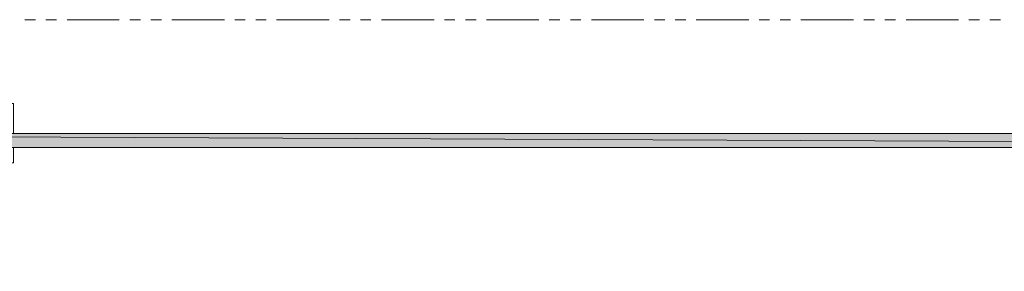
# Model space of a CAD drawing. Units: inches. Extents: x -0.9 to 9.5, y 1.7 to 10.5.
# Drawn here: x 2 to 4.7, y 2.4 to 3.1 of the extents above; entities that cross this region are included whole.
import ezdxf

# ---------------------------------------------------------------- set-up
doc = ezdxf.new("R2010")
doc.units = ezdxf.units.IN
doc.header["$MEASUREMENT"] = 0
doc.layers.add('Layer 1', color=7, linetype='Continuous')

msp = doc.modelspace()

# ---------------------------------------------------------------- hatches: boundary and pattern name
at = {"layer": 'Layer 1', "true_color": 0xffffff}
for points in [[(-0.1833, 2.8292), (8.4933, 2.79), (-0.1833, 2.79)], [(-0.1833, 2.8292), (8.4933, 2.8292), (8.4933, 2.79)]]:
    msp.add_hatch(color=7, dxfattribs=at).paths.add_polyline_path(points)

# ---------------------------------------------------------------- linework, layer by layer
at = {"layer": 'Layer 1', "lineweight": 0}
for points in [[(1.99, 3.1467), (2.0192, 3.1467)], [(2.0483, 3.1467), (2.0783, 3.1467)], [(2.1075, 3.1467), (2.2533, 3.1467)], [(2.2825, 3.1467), (2.3125, 3.1467)], [(2.3417, 3.1467), (2.3708, 3.1467)], [(2.4, 3.1467), (2.5467, 3.1467)], [(2.5758, 3.1467), (2.605, 3.1467)], [(2.6342, 3.1467), (2.6633, 3.1467)], [(2.6925, 3.1467), (2.8392, 3.1467)], [(2.8683, 3.1467), (2.8975, 3.1467)], [(2.9267, 3.1467), (2.9558, 3.1467)], [(2.985, 3.1467), (3.1317, 3.1467)], [(3.1608, 3.1467), (3.19, 3.1467)], [(3.2192, 3.1467), (3.2492, 3.1467)], [(3.2783, 3.1467), (3.4242, 3.1467)], [(3.4533, 3.1467), (3.4833, 3.1467)], [(3.5125, 3.1467), (3.5417, 3.1467)], [(3.5708, 3.1467), (3.7175, 3.1467)], [(3.7467, 3.1467), (3.7758, 3.1467)], [(3.805, 3.1467), (3.8342, 3.1467)], [(3.8633, 3.1467), (4.01, 3.1467)], [(4.0392, 3.1467), (4.0683, 3.1467)], [(4.0975, 3.1467), (4.1267, 3.1467)], [(4.1558, 3.1467), (4.3025, 3.1467)], [(4.3317, 3.1467), (4.3608, 3.1467)], [(4.39, 3.1467), (4.42, 3.1467)], [(4.4492, 3.1467), (4.595, 3.1467)], [(4.6242, 3.1467), (4.6542, 3.1467)], [(4.6833, 3.1467), (4.7125, 3.1467)], [(5.8342, 2.8292), (1.9583, 2.8292), (1.9583, 2.9125), (-0.095, 2.9125), (-0.095, 2.8583), (-0.1833, 2.8583), (-0.1833, 2.79), (-0.1925, 2.79), (-0.1925, 2.7608), (-0.1392, 2.7608), (-0.1392, 2.6783), (-0.09, 2.6783), (-0.09, 2.4442), (-0.0658, 2.4442), (-0.0658, 2.7467), (1.9583, 2.7467), (1.9583, 2.79), (5.8342, 2.79)], [(-0.1833, 2.8292), (8.4933, 2.79), (-0.1833, 2.79)], [(-0.1833, 2.8292), (8.4933, 2.8292), (8.4933, 2.79)]]:
    msp.add_lwpolyline(points, dxfattribs=at)

doc.saveas('drawing.dxf')
